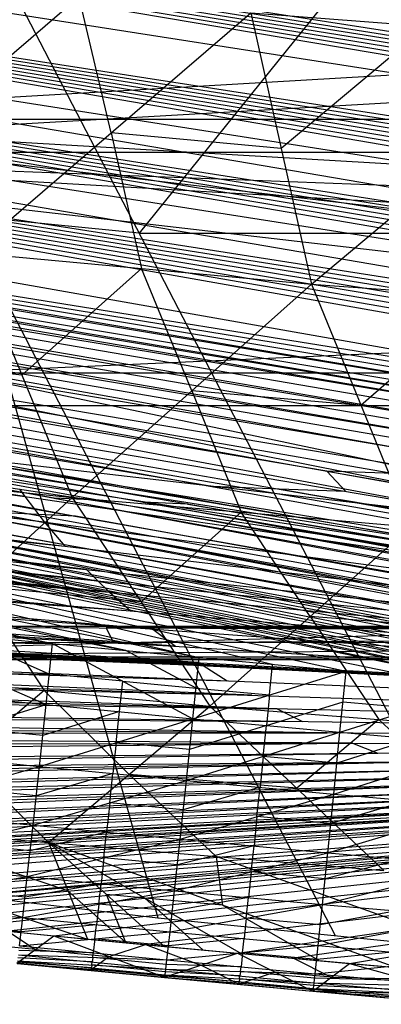
# Model space of a CAD drawing. Units: millimetres. Extents: x -365 to 356, y -321 to 346.
# Drawn here: x -251 to -240, y -316 to -287 of the extents above; entities that cross this region are included whole.
import ezdxf

# ---------------------------------------------------------------- set-up
doc = ezdxf.new("R2010")
doc.units = ezdxf.units.MM
doc.header["$MEASUREMENT"] = 0
doc.layers.add('Livello 01', color=7, linetype='Continuous', true_color=0xc80000)
doc.layers.add('Livello 02', color=7, linetype='Continuous', true_color=0x7d26cd)

msp = doc.modelspace()

# ---------------------------------------------------------------- linework, layer by layer
at = {"layer": 'Livello 01'}
for p, q in [((-258.256, -272.259, 354.415), (-246.688, -313.729, 356.508)), ((-258.256, -272.259, 354.415), (-236.215, -314.768, 356.56)), ((-230.116, -272.259, 354.415), (-247.235, -293.514, 355.488)), ((-262.332, -290.151, 327.11), (-5, -275.182, 326.325)), ((-265.31, -291.128, 289.239), (-5, -276.159, 288.455)), ((-262.332, -290.151, 327.11), (-133.947, -305.12, 327.894)), ((-262.332, -290.151, 327.11), (-5, -305.12, 327.894)), ((-262.332, -290.151, 327.11), (252.332, -290.151, 327.11)), ((-265.31, -291.128, 289.239), (-135.436, -306.097, 290.024)), ((-265.31, -291.128, 289.239), (-5, -306.097, 290.024)), ((-265.31, -291.128, 289.239), (125.436, -306.097, 290.024)), ((-265.31, -291.128, 289.239), (255.31, -291.128, 289.239)), ((-252.472, -292.994, 355.462), (-241.452, -314.249, 356.534)), ((-247.235, -293.514, 355.488), (-252.472, -292.994, 355.462)), ((-247.235, -293.514, 355.488), (-219.096, -293.514, 355.488)), ((-262.613, -297.636, 327.502), (-198.14, -297.636, 327.502)), ((-265.591, -298.612, 289.632), (-200.654, -306.097, 290.024)), ((-200.373, -298.612, 289.632), (-265.591, -298.612, 289.632)), ((-262.894, -305.12, 327.894), (-233.515, -305.213, 324.283)), ((-262.894, -305.12, 327.894), (-133.947, -305.12, 327.894)), ((-262.462, -306.004, 293.635), (-133.947, -305.12, 327.894)), ((-248.205, -305.167, 326.089), (-198.421, -305.12, 327.894)), ((-248.205, -305.167, 326.089), (-247.988, -305.608, 308.959)), ((-183.731, -305.167, 326.089), (-248.205, -305.167, 326.089)), ((-247.988, -305.608, 308.959), (-183.731, -305.167, 326.089)), ((-262.462, -306.004, 293.635), (-233.515, -305.213, 324.283)), ((-247.988, -305.608, 308.959), (-262.678, -305.562, 310.765)), ((-198.204, -305.562, 310.765), (-247.988, -305.608, 308.959)), ((-200.654, -306.097, 290.024), (-264.167, -306.05, 291.829)), ((-262.462, -306.004, 293.635), (-135.436, -306.097, 290.024)), ((-265.872, -306.097, 290.024), (-135.436, -306.097, 290.024)), ((-257.429, -312.443, 356.443), (-246.688, -313.729, 356.508)), ((-246.688, -313.729, 356.508), (-236.215, -314.768, 356.56))]:
    msp.add_line(p, q, dxfattribs=at)
at = {"layer": 'Livello 02'}
for p, q in [((-297.279, -278.569, 326.573), (-106.263, -310.818, 328.183)), ((-297.279, -278.569, 326.573), (-103.62, -310.842, 328.184)), ((-297.279, -278.569, 326.573), (-100.976, -310.865, 328.185)), ((-297.279, -278.569, 326.573), (-98.332, -310.887, 328.186)), ((-297.279, -278.569, 326.573), (-95.688, -310.908, 328.187)), ((-297.279, -278.569, 326.573), (-93.045, -310.929, 328.188)), ((-297.279, -278.569, 326.573), (-90.401, -310.949, 328.189)), ((-201.771, -294.694, 327.378), (-296.775, -279.921, 326.64)), ((-296.271, -281.274, 326.707), (-124.769, -310.623, 328.173)), ((-296.271, -281.274, 326.707), (-122.126, -310.654, 328.174)), ((-296.271, -281.274, 326.707), (-119.482, -310.684, 328.176)), ((-296.271, -281.274, 326.707), (-116.838, -310.713, 328.177)), ((-296.271, -281.274, 326.707), (-114.195, -310.741, 328.179)), ((-296.271, -281.274, 326.707), (-111.551, -310.768, 328.18)), ((-296.271, -281.274, 326.707), (-108.907, -310.793, 328.181)), ((-296.271, -281.274, 326.707), (-106.263, -310.818, 328.183)), ((-295.694, -282.598, 326.773), (-209.943, -297.273, 327.506)), ((-210.52, -295.948, 327.44), (-295.694, -282.598, 326.773)), ((-295.117, -283.923, 326.838), (-140.621, -310.41, 328.162)), ((-295.117, -283.923, 326.838), (-137.979, -310.449, 328.164)), ((-295.117, -283.923, 326.838), (-135.338, -310.487, 328.166)), ((-295.117, -283.923, 326.838), (-132.696, -310.523, 328.168)), ((-295.117, -283.923, 326.838), (-130.054, -310.557, 328.17)), ((-295.117, -283.923, 326.838), (-127.413, -310.591, 328.171)), ((-295.117, -283.923, 326.838), (-124.769, -310.623, 328.173)), ((-294.491, -285.144, 326.899), (-217.243, -298.387, 327.561)), ((-217.869, -297.167, 327.5), (-294.491, -285.144, 326.899)), ((-293.865, -286.365, 326.96), (-159.111, -310.091, 328.146)), ((-293.865, -286.365, 326.96), (-156.469, -310.142, 328.149)), ((-293.865, -286.365, 326.96), (-153.828, -310.191, 328.151)), ((-293.865, -286.365, 326.96), (-151.187, -310.238, 328.154)), ((-293.865, -286.365, 326.96), (-148.545, -310.284, 328.156)), ((-293.865, -286.365, 326.96), (-145.904, -310.328, 328.158)), ((-293.865, -286.365, 326.96), (-143.262, -310.37, 328.16)), ((-293.865, -286.365, 326.96), (-140.621, -310.41, 328.162)), ((-249.011, -286.539, 385.372), (-253.133, -290.08, 382.805)), ((-248.064, -290.556, 383.412), (-249.011, -286.539, 385.372)), ((-304.527, -286.699, 355.145), (-201.004, -308.527, 356.245)), ((-252.765, -297.613, 355.695), (-5.008, -286.72, 355.146)), ((-252.186, -294.096, 380.845), (-243.941, -287.015, 385.979)), ((-243.941, -287.015, 385.979), (-242.15, -295.015, 381.984)), ((-243.941, -287.015, 385.979), (-233.533, -287.806, 386.988)), ((-238.737, -287.411, 386.483), (-243.046, -291.015, 383.982)), ((-293.149, -287.539, 327.018), (-225.772, -299.402, 327.611)), ((-242.15, -295.015, 381.984), (-233.533, -287.806, 386.988)), ((-303.822, -288.134, 355.217), (-201.004, -308.527, 356.245)), ((-292.434, -288.712, 327.077), (-167.034, -309.925, 328.138)), ((-292.434, -288.712, 327.077), (-164.393, -309.982, 328.141)), ((-292.434, -288.712, 327.077), (-161.752, -310.038, 328.143)), ((-292.434, -288.712, 327.077), (-159.111, -310.091, 328.146)), ((-229.734, -299.318, 327.607), (-292.292, -288.92, 327.087)), ((-292.151, -289.128, 327.097), (-169.675, -309.865, 328.135)), ((-292.151, -289.128, 327.097), (-167.034, -309.925, 328.138)), ((-292.006, -289.334, 327.108), (-230.769, -299.702, 327.626)), ((-230.913, -299.496, 327.616), (-292.006, -289.334, 327.108)), ((-303.072, -289.548, 355.288), (-201.004, -308.527, 356.245)), ((-291.862, -289.539, 327.118), (-173.63, -309.77, 328.13)), ((-291.862, -289.539, 327.118), (-169.675, -309.865, 328.135)), ((-291.639, -289.841, 327.133), (-232.524, -299.957, 327.639)), ((-291.417, -290.143, 327.148), (-177.585, -309.67, 328.125)), ((-291.417, -290.143, 327.148), (-173.63, -309.77, 328.13)), ((-291.187, -290.44, 327.163), (-234.271, -300.203, 327.651)), ((-248.064, -290.556, 383.412), (-247.168, -294.555, 381.414)), ((-243.046, -291.015, 383.982), (-248.064, -290.556, 383.412)), ((-302.273, -290.936, 355.358), (-201.004, -308.527, 356.245)), ((-290.957, -290.736, 327.178), (-185.493, -309.447, 328.114)), ((-290.957, -290.736, 327.178), (-181.539, -309.562, 328.12)), ((-290.957, -290.736, 327.178), (-177.585, -309.67, 328.125)), ((-238.225, -300.092, 327.646), (-290.473, -291.311, 327.206)), ((-289.989, -291.886, 327.235), (-193.401, -309.192, 328.101)), ((-289.989, -291.886, 327.235), (-189.447, -309.324, 328.108)), ((-289.989, -291.886, 327.235), (-185.493, -309.447, 328.114)), ((-301.424, -292.297, 355.427), (-201.004, -308.527, 356.245)), ((-241.695, -300.539, 327.668), (-289.423, -292.489, 327.265)), ((-301.131, -292.741, 355.449), (-201.004, -308.527, 356.245)), ((-300.833, -293.181, 355.471), (-201.004, -308.527, 356.245)), ((-288.858, -293.091, 327.295), (-201.307, -308.898, 328.086)), ((-288.858, -293.091, 327.295), (-197.354, -309.05, 328.094)), ((-288.858, -293.091, 327.295), (-193.401, -309.192, 328.101)), ((-300.528, -293.618, 355.493), (-201.004, -308.527, 356.245)), ((-250.611, -301.289, 355.88), (-300.373, -293.835, 355.504)), ((-288.258, -293.663, 327.323), (-244.483, -301.566, 327.719)), ((-245.082, -300.994, 327.691), (-288.258, -293.663, 327.323)), ((-300.217, -294.051, 355.515), (-201.004, -308.527, 356.245)), ((-252.186, -294.096, 380.845), (-249.209, -301.32, 375.978)), ((-252.186, -294.096, 380.845), (-242.15, -295.015, 381.984)), ((-287.659, -294.234, 327.352), (-211.831, -308.434, 328.063)), ((-287.659, -294.234, 327.352), (-209.2, -308.558, 328.069)), ((-287.659, -294.234, 327.352), (-206.569, -308.677, 328.075)), ((-287.659, -294.234, 327.352), (-203.938, -308.79, 328.081)), ((-287.659, -294.234, 327.352), (-201.307, -308.898, 328.086)), ((-247.168, -294.555, 381.414), (-250.697, -297.708, 378.411)), ((-245.68, -298.167, 378.981), (-247.168, -294.555, 381.414)), ((-299.645, -294.799, 355.553), (-250.611, -301.289, 355.88)), ((-287.028, -294.772, 327.379), (-249.114, -301.872, 327.734)), ((-249.745, -301.334, 327.707), (-287.028, -294.772, 327.379)), ((-249.209, -301.32, 375.978), (-242.15, -295.015, 381.984)), ((-242.15, -295.015, 381.984), (-239.228, -302.181, 377.013)), ((-242.15, -295.015, 381.984), (-231.844, -295.777, 382.938)), ((-299.073, -295.547, 355.591), (-201.004, -308.527, 356.245)), ((-286.397, -295.311, 327.406), (-219.707, -308.021, 328.042)), ((-286.397, -295.311, 327.406), (-217.082, -308.166, 328.049)), ((-286.397, -295.311, 327.406), (-214.456, -308.304, 328.056)), ((-286.397, -295.311, 327.406), (-211.831, -308.434, 328.063)), ((-236.997, -295.396, 382.461), (-240.689, -298.598, 379.499)), ((-298.465, -296.266, 355.627), (-250.038, -302.037, 355.918)), ((-285.077, -296.323, 327.456), (-230.182, -307.348, 328.008)), ((-285.077, -296.323, 327.456), (-227.566, -307.532, 328.018)), ((-285.077, -296.323, 327.456), (-224.949, -307.705, 328.026)), ((-285.077, -296.323, 327.456), (-222.331, -307.868, 328.034)), ((-285.077, -296.323, 327.456), (-219.707, -308.021, 328.042)), ((-297.858, -296.984, 355.663), (-201.004, -308.527, 356.245)), ((-284.451, -296.768, 327.479), (-236.792, -306.827, 327.982)), ((-284.451, -296.768, 327.479), (-234.795, -306.993, 327.991)), ((-284.451, -296.768, 327.479), (-232.797, -307.152, 327.999)), ((-284.451, -296.768, 327.479), (-230.182, -307.348, 328.008)), ((-283.815, -297.199, 327.5), (-245.461, -306.045, 327.943)), ((-283.815, -297.199, 327.5), (-241.127, -306.447, 327.963)), ((-283.815, -297.199, 327.5), (-236.792, -306.827, 327.982)), ((-250.697, -297.708, 378.411), (-255.563, -297.195, 377.8)), ((-297.215, -297.674, 355.698), (-249.431, -302.756, 355.954)), ((-248.788, -303.445, 355.989), (-297.215, -297.674, 355.698)), ((-245.68, -298.167, 378.981), (-244.219, -301.751, 376.496)), ((-240.689, -298.598, 379.499), (-245.68, -298.167, 378.981)), ((-296.573, -298.364, 355.733), (-201.004, -308.527, 356.245)), ((-248.454, -303.78, 356.006), (-296.238, -298.698, 355.75)), ((-295.904, -299.032, 355.766), (-201.004, -308.527, 356.245)), ((-281.002, -298.881, 327.584), (-249.792, -305.63, 327.922)), ((-281.002, -298.881, 327.584), (-245.461, -306.045, 327.943)), ((-248.11, -304.107, 356.022), (-295.56, -299.359, 355.783)), ((-295.217, -299.687, 355.799), (-201.004, -308.527, 356.245)), ((-294.59, -300.246, 355.828), (-248.11, -304.107, 356.022)), ((-278.048, -300.323, 327.656), (-249.792, -305.63, 327.922)), ((-258.941, -300.295, 374.755), (-249.209, -301.32, 375.978)), ((-293.963, -300.806, 355.856), (-201.004, -308.527, 356.245)), ((-241.129, -301.142, 327.698), (-241.695, -300.539, 327.668)), ((-241.695, -300.539, 327.668), (-191.424, -309.258, 328.104)), ((-239.718, -300.605, 327.671), (-241.695, -300.539, 327.668)), ((-250.766, -301.072, 355.869), (-250.611, -301.289, 355.88)), ((-243.106, -301.071, 327.694), (-245.082, -300.994, 327.691)), ((-199.33, -308.974, 328.09), (-243.106, -301.071, 327.694)), ((-243.106, -301.071, 327.694), (-195.377, -309.121, 328.097)), ((-241.129, -301.142, 327.698), (-243.106, -301.071, 327.694)), ((-293.313, -301.339, 355.883), (-247.483, -304.666, 356.051)), ((-246.834, -305.2, 356.078), (-293.313, -301.339, 355.883)), ((-254.928, -306.547, 369.21), (-249.209, -301.32, 375.978)), ((-250.611, -301.289, 355.88), (-250.038, -302.037, 355.918)), ((-249.745, -301.334, 327.707), (-210.515, -308.496, 328.066)), ((-248.429, -301.396, 327.711), (-249.745, -301.334, 327.707)), ((-249.209, -301.32, 375.978), (-245.15, -307.481, 370.276)), ((-249.209, -301.32, 375.978), (-239.228, -302.181, 377.013)), ((-248.429, -301.396, 327.711), (-207.885, -308.618, 328.072)), ((-253.052, -301.666, 327.724), (-218.394, -308.094, 328.046)), ((-207.885, -308.618, 328.072), (-247.114, -301.455, 327.714)), ((-247.114, -301.455, 327.714), (-205.254, -308.733, 328.078)), ((-245.798, -301.512, 327.716), (-247.114, -301.455, 327.714)), ((-245.798, -301.512, 327.716), (-202.622, -308.844, 328.084)), ((-202.622, -308.844, 328.084), (-244.483, -301.566, 327.719)), ((-292.664, -301.873, 355.91), (-201.004, -308.527, 356.245)), ((-243.294, -306.246, 327.953), (-262.471, -301.823, 327.732)), ((-262.471, -301.823, 327.732), (-238.96, -306.637, 327.973)), ((-260.622, -301.798, 327.73), (-235.793, -306.91, 327.986)), ((-259.623, -301.88, 327.735), (-233.796, -307.072, 327.995)), ((-235.793, -306.91, 327.986), (-259.623, -301.88, 327.735)), ((-233.796, -307.072, 327.995), (-258.624, -301.96, 327.739)), ((-258.624, -301.96, 327.739), (-231.489, -307.25, 328.003)), ((-257.63, -301.835, 327.732), (-228.874, -307.44, 328.013)), ((-256.321, -301.928, 327.737), (-226.257, -307.619, 328.022)), ((-251.739, -301.739, 327.728), (-215.769, -308.235, 328.053)), ((-250.427, -301.807, 327.731), (-251.739, -301.739, 327.728)), ((-218.394, -308.094, 328.046), (-251.739, -301.739, 327.728)), ((-249.114, -301.872, 327.734), (-250.427, -301.807, 327.731)), ((-213.143, -308.369, 328.06), (-249.114, -301.872, 327.734)), ((-244.219, -301.751, 376.496), (-247.18, -304.4, 373.127)), ((-242.189, -304.831, 373.645), (-244.219, -301.751, 376.496)), ((-265.397, -302.256, 327.753), (-247.626, -305.838, 327.933)), ((-226.257, -307.619, 328.022), (-255.013, -302.014, 327.741)), ((-255.013, -302.014, 327.741), (-223.64, -307.786, 328.03)), ((-221.019, -307.944, 328.038), (-252.392, -302.172, 327.749)), ((-250.038, -302.037, 355.918), (-249.431, -302.756, 355.954)), ((-245.15, -307.481, 370.276), (-239.228, -302.181, 377.013)), ((-246.162, -305.708, 356.103), (-291.992, -302.381, 355.935)), ((-247.626, -305.838, 327.933), (-263.231, -302.463, 327.764)), ((-291.321, -302.889, 355.961), (-201.004, -308.527, 356.245)), ((-290.629, -303.373, 355.985), (-246.162, -305.708, 356.103)), ((-245.47, -306.191, 356.128), (-290.629, -303.373, 355.985)), ((-248.788, -303.445, 355.989), (-248.454, -303.78, 356.006)), ((-289.937, -303.856, 356.01), (-201.004, -308.527, 356.245)), ((-289.872, -303.899, 356.012), (-245.47, -306.191, 356.128)), ((-245.405, -306.235, 356.13), (-289.872, -303.899, 356.012)), ((-289.807, -303.942, 356.014), (-201.004, -308.527, 356.245)), ((-245.373, -306.256, 356.131), (-289.775, -303.964, 356.015)), ((-289.743, -303.985, 356.016), (-201.004, -308.527, 356.245)), ((-245.341, -306.277, 356.132), (-289.71, -304.007, 356.017)), ((-252.068, -303.933, 372.594), (-250.039, -307.014, 369.743)), ((-247.18, -304.4, 373.127), (-252.068, -303.933, 372.594)), ((-248.454, -303.78, 356.006), (-248.11, -304.107, 356.022)), ((-289.678, -304.028, 356.018), (-201.004, -308.527, 356.245)), ((-248.11, -304.107, 356.022), (-247.483, -304.666, 356.051)), ((-288.969, -304.478, 356.041), (-245.341, -306.277, 356.132)), ((-242.189, -304.831, 373.645), (-240.162, -307.871, 370.73)), ((-237.201, -305.222, 374.098), (-242.189, -304.831, 373.645)), ((-288.259, -304.928, 356.064), (-201.004, -308.527, 356.245)), ((-287.533, -305.353, 356.085), (-244.632, -306.727, 356.155)), ((-243.906, -307.152, 356.176), (-287.533, -305.353, 356.085)), ((-254.124, -305.21, 327.901), (-249.792, -305.63, 327.922)), ((-246.834, -305.2, 356.078), (-246.162, -305.708, 356.103)), ((-254.163, -305.579, 327.927), (-249.984, -307.43, 328.18)), ((-254.163, -305.579, 327.927), (-249.792, -305.63, 327.922)), ((-249.888, -306.53, 328.051), (-251.978, -305.605, 327.924)), ((-249.984, -307.43, 328.18), (-249.792, -305.63, 327.922)), ((-249.792, -305.63, 327.922), (-245.648, -307.846, 328.201)), ((-249.792, -305.63, 327.922), (-245.461, -306.045, 327.943)), ((-286.807, -305.778, 356.107), (-201.004, -308.527, 356.245)), ((-245.554, -306.946, 328.072), (-247.626, -305.838, 327.933)), ((-245.648, -307.846, 328.201), (-245.461, -306.045, 327.943)), ((-245.461, -306.045, 327.943), (-241.127, -306.447, 327.963)), ((-286.066, -306.178, 356.127), (-243.906, -307.152, 356.176)), ((-243.164, -307.552, 356.196), (-286.066, -306.178, 356.127)), ((-245.405, -306.235, 356.13), (-245.373, -306.256, 356.131)), ((-245.373, -306.256, 356.131), (-245.341, -306.277, 356.132)), ((-245.341, -306.277, 356.132), (-244.632, -306.727, 356.155)), ((-243.388, -307.146, 328.082), (-243.294, -306.246, 327.953)), ((-285.325, -306.578, 356.147), (-201.004, -308.527, 356.245)), ((-254.928, -306.547, 369.21), (-249.911, -311.506, 362.957)), ((-254.928, -306.547, 369.21), (-245.15, -307.481, 370.276)), ((-252.074, -306.504, 328.053), (-249.888, -306.53, 328.051)), ((-247.72, -306.738, 328.061), (-249.888, -306.53, 328.051)), ((-245.648, -307.846, 328.201), (-241.127, -306.447, 327.963)), ((-241.307, -308.248, 328.221), (-241.127, -306.447, 327.963)), ((-241.127, -306.447, 327.963), (-236.792, -306.827, 327.982)), ((-247.816, -307.638, 328.19), (-247.72, -306.738, 328.061)), ((-247.72, -306.738, 328.061), (-245.554, -306.946, 328.072)), ((-241.307, -308.248, 328.221), (-236.792, -306.827, 327.982)), ((-284.571, -306.953, 356.166), (-243.164, -307.552, 356.196)), ((-254.317, -307.009, 328.159), (-249.984, -307.43, 328.18)), ((-250.039, -307.014, 369.743), (-252.42, -309.026, 366.084)), ((-247.531, -309.493, 366.616), (-250.039, -307.014, 369.743)), ((-245.554, -306.946, 328.072), (-243.388, -307.146, 328.082)), ((-243.388, -307.146, 328.082), (-243.478, -308.047, 328.211)), ((-283.816, -307.328, 356.185), (-201.004, -308.527, 356.245)), ((-254.514, -308.832, 328.786), (-249.984, -307.43, 328.18)), ((-250.18, -309.253, 328.807), (-249.984, -307.43, 328.18)), ((-249.984, -307.43, 328.18), (-245.648, -307.846, 328.201)), ((-249.911, -311.506, 362.957), (-245.15, -307.481, 370.276)), ((-245.15, -307.481, 370.276), (-240.011, -312.324, 363.848)), ((-245.15, -307.481, 370.276), (-235.174, -308.262, 371.183)), ((-243.478, -308.047, 328.211), (-241.217, -307.348, 328.092)), ((-241.217, -307.348, 328.092), (-239.049, -307.538, 328.102)), ((-283.087, -307.662, 356.202), (-242.41, -307.928, 356.215)), ((-241.681, -308.261, 356.232), (-283.087, -307.662, 356.202)), ((-247.816, -307.638, 328.19), (-250.082, -308.341, 328.493)), ((-247.914, -308.549, 328.504), (-247.816, -307.638, 328.19)), ((-243.164, -307.552, 356.196), (-242.41, -307.928, 356.215)), ((-282.358, -307.996, 356.219), (-201.004, -308.527, 356.245)), ((-250.18, -309.253, 328.807), (-245.648, -307.846, 328.201)), ((-245.84, -309.669, 328.828), (-245.648, -307.846, 328.201)), ((-243.478, -308.047, 328.211), (-245.744, -308.757, 328.514)), ((-245.648, -307.846, 328.201), (-241.307, -308.248, 328.221)), ((-243.573, -308.958, 328.524), (-243.478, -308.047, 328.211)), ((-240.162, -307.871, 370.73), (-242.581, -309.902, 367.062)), ((-237.592, -310.293, 367.516), (-240.162, -307.871, 370.73)), ((-281.618, -308.308, 356.234), (-241.681, -308.261, 356.232)), ((-240.94, -308.573, 356.248), (-281.618, -308.308, 356.234)), ((-250.082, -308.341, 328.493), (-252.249, -308.131, 328.483)), ((-245.84, -309.669, 328.828), (-241.307, -308.248, 328.221)), ((-241.49, -310.072, 328.848), (-241.307, -308.248, 328.221)), ((-241.307, -308.248, 328.221), (-236.96, -308.629, 328.24)), ((-280.877, -308.62, 356.25), (-201.004, -308.527, 356.245)), ((-280.127, -308.91, 356.265), (-240.94, -308.573, 356.248)), ((-279.377, -309.2, 356.279), (-201.004, -308.527, 356.245)), ((-277.861, -309.735, 356.306), (-201.004, -308.527, 356.245)), ((-276.415, -310.199, 356.33), (-201.004, -308.527, 356.245)), ((-274.957, -310.625, 356.351), (-201.004, -308.527, 356.245)), ((-273.489, -311.013, 356.371), (-201.004, -308.527, 356.245)), ((-272.01, -311.368, 356.389), (-201.004, -308.527, 356.245)), ((-270.588, -311.676, 356.404), (-201.004, -308.527, 356.245)), ((-269.161, -311.956, 356.418), (-201.004, -308.527, 356.245)), ((-267.729, -312.211, 356.431), (-201.004, -308.527, 356.245)), ((-267.01, -312.33, 356.437), (-201.004, -308.527, 356.245)), ((-266.29, -312.443, 356.443), (-201.004, -308.527, 356.245)), ((-264.903, -312.647, 356.453), (-201.004, -308.527, 356.245)), ((-263.516, -312.833, 356.463), (-201.004, -308.527, 356.245)), ((-260.743, -313.164, 356.479), (-201.004, -308.527, 356.245)), ((-257.965, -313.455, 356.494), (-201.004, -308.527, 356.245)), ((-256.572, -313.593, 356.501), (-201.004, -308.527, 356.245)), ((-255.176, -313.729, 356.508), (-201.004, -308.527, 356.245)), ((-252.465, -313.992, 356.521), (-201.004, -308.527, 356.245)), ((-249.756, -314.254, 356.534), (-201.004, -308.527, 356.245)), ((-247.914, -308.549, 328.504), (-248.01, -309.461, 328.817)), ((-245.744, -308.757, 328.514), (-247.914, -308.549, 328.504)), ((-244.335, -314.768, 356.56), (-201.004, -308.527, 356.245)), ((-241.49, -310.072, 328.848), (-236.96, -308.629, 328.24)), ((-239.133, -308.439, 328.23), (-241.398, -309.16, 328.534)), ((-241.022, -315.07, 356.575), (-201.004, -308.527, 356.245)), ((-240.94, -308.573, 356.248), (-240.19, -308.863, 356.262)), ((-278.619, -309.467, 356.293), (-240.19, -308.863, 356.262)), ((-254.514, -308.832, 328.786), (-250.18, -309.253, 328.807)), ((-243.573, -308.958, 328.524), (-243.665, -309.87, 328.838)), ((-241.398, -309.16, 328.534), (-243.573, -308.958, 328.524)), ((-239.432, -309.131, 356.276), (-278.619, -309.467, 356.293)), ((-277.138, -309.967, 356.318), (-239.432, -309.131, 356.276)), ((-275.686, -310.412, 356.34), (-238.709, -309.363, 356.288)), ((-254.703, -310.565, 329.802), (-250.18, -309.253, 328.807)), ((-250.368, -310.986, 329.823), (-250.18, -309.253, 328.807)), ((-248.01, -309.461, 328.817), (-250.274, -310.119, 329.315)), ((-250.18, -309.253, 328.807), (-245.84, -309.669, 328.828)), ((-248.104, -310.327, 329.326), (-248.01, -309.461, 328.817)), ((-247.531, -309.493, 366.616), (-244.961, -311.915, 363.402)), ((-242.581, -309.902, 367.062), (-247.531, -309.493, 366.616)), ((-237.981, -309.576, 356.298), (-275.686, -310.412, 356.34)), ((-237.246, -309.77, 356.308), (-274.223, -310.819, 356.361)), ((-272.749, -311.191, 356.38), (-237.246, -309.77, 356.308)), ((-250.368, -310.986, 329.823), (-245.84, -309.669, 328.828)), ((-246.023, -311.402, 329.844), (-245.84, -309.669, 328.828)), ((-245.84, -309.669, 328.828), (-241.49, -310.072, 328.848)), ((-271.299, -311.522, 356.396), (-236.507, -309.947, 356.317)), ((-269.874, -311.816, 356.411), (-235.796, -310.102, 356.325)), ((-250.274, -310.119, 329.315), (-252.442, -309.909, 329.305)), ((-246.023, -311.402, 329.844), (-241.49, -310.072, 328.848)), ((-243.665, -309.87, 328.838), (-245.931, -310.536, 329.336)), ((-243.757, -310.737, 329.346), (-243.665, -309.87, 328.838)), ((-241.666, -311.806, 329.864), (-241.49, -310.072, 328.848)), ((-241.49, -310.072, 328.848), (-237.131, -310.454, 328.867)), ((-235.082, -310.242, 356.332), (-269.874, -311.816, 356.411)), ((-234.366, -310.369, 356.338), (-268.445, -312.084, 356.425)), ((-267.37, -312.271, 356.434), (-234.366, -310.369, 356.338)), ((-248.104, -310.327, 329.326), (-248.196, -311.194, 329.834)), ((-245.931, -310.536, 329.336), (-248.104, -310.327, 329.326)), ((-239.311, -310.263, 328.858), (-241.578, -310.939, 329.356)), ((-233.647, -310.485, 356.344), (-266.65, -312.387, 356.44)), ((-265.597, -312.545, 356.448), (-233.647, -310.485, 356.344)), ((-264.209, -312.74, 356.458), (-232.953, -310.587, 356.349)), ((-232.26, -310.68, 356.354), (-264.209, -312.74, 356.458)), ((-262.129, -312.998, 356.471), (-232.26, -310.68, 356.354)), ((-259.87, -310.633, 362.005), (-249.911, -311.506, 362.957)), ((-259.87, -310.633, 362.005), (-248.764, -314.35, 356.539)), ((-254.703, -310.565, 329.802), (-250.368, -310.986, 329.823)), ((-241.666, -311.806, 329.864), (-237.131, -310.454, 328.867)), ((-259.354, -313.309, 356.487), (-230.873, -310.845, 356.362)), ((-229.484, -310.991, 356.37), (-259.354, -313.309, 356.487)), ((-257.268, -313.524, 356.497), (-229.484, -310.991, 356.37)), ((-254.871, -312.089, 331.179), (-250.368, -310.986, 329.823)), ((-250.536, -312.509, 331.2), (-250.368, -310.986, 329.823)), ((-250.368, -310.986, 329.823), (-246.023, -311.402, 329.844)), ((-243.757, -310.737, 329.346), (-243.844, -311.604, 329.854)), ((-241.578, -310.939, 329.356), (-243.757, -310.737, 329.346)), ((-228.788, -311.06, 356.373), (-257.268, -313.524, 356.497)), ((-255.874, -313.661, 356.504), (-228.788, -311.06, 356.373)), ((-249.338, -312.928, 359.748), (-254.891, -311.07, 362.481)), ((-253.82, -313.86, 356.514), (-228.09, -311.128, 356.377)), ((-248.196, -311.194, 329.834), (-250.452, -311.748, 330.512)), ((-248.279, -311.956, 330.522), (-248.196, -311.194, 329.834)), ((-250.452, -311.748, 330.512), (-252.62, -311.537, 330.501)), ((-225.38, -311.391, 356.39), (-251.111, -314.123, 356.528)), ((-250.536, -312.509, 331.2), (-246.023, -311.402, 329.844)), ((-249.911, -311.506, 362.957), (-248.764, -314.35, 356.539)), ((-249.911, -311.506, 362.957), (-246.488, -314.567, 356.55)), ((-249.911, -311.506, 362.957), (-244.219, -314.779, 356.561)), ((-249.911, -311.506, 362.957), (-240.011, -312.324, 363.848)), ((-249.911, -311.506, 362.957), (-239.639, -315.192, 356.582)), ((-246.187, -312.926, 331.221), (-246.023, -311.402, 329.844)), ((-246.023, -311.402, 329.844), (-241.666, -311.806, 329.864)), ((-222.67, -311.648, 356.403), (-247.046, -314.511, 356.547)), ((-246.187, -312.926, 331.221), (-241.666, -311.806, 329.864)), ((-243.844, -311.604, 329.854), (-246.105, -312.164, 330.533)), ((-243.926, -312.366, 330.543), (-243.844, -311.604, 329.854)), ((-221.013, -311.799, 356.41), (-242.679, -314.919, 356.568)), ((-241.822, -313.331, 331.242), (-241.666, -311.806, 329.864)), ((-241.666, -311.806, 329.864), (-237.295, -312.19, 329.884)), ((-254.871, -312.089, 331.179), (-250.536, -312.509, 331.2)), ((-248.279, -311.956, 330.522), (-248.361, -312.718, 331.211)), ((-246.105, -312.164, 330.533), (-248.279, -311.956, 330.522)), ((-244.961, -311.915, 363.402), (-244.775, -313.349, 359.769)), ((-239.825, -313.758, 360.215), (-244.961, -311.915, 363.402)), ((-239.481, -311.998, 329.874), (-241.744, -312.569, 330.553)), ((-243.926, -312.366, 330.543), (-244.004, -313.129, 331.232)), ((-241.744, -312.569, 330.553), (-243.926, -312.366, 330.543)), ((-241.822, -313.331, 331.242), (-237.295, -312.19, 329.884)), ((-255.007, -313.299, 332.841), (-250.536, -312.509, 331.2)), ((-250.671, -313.72, 332.862), (-250.536, -312.509, 331.2)), ((-248.361, -312.718, 331.211), (-250.603, -313.115, 332.031)), ((-250.536, -312.509, 331.2), (-246.187, -312.926, 331.221)), ((-248.429, -313.323, 332.042), (-248.361, -312.718, 331.211)), ((-250.603, -313.115, 332.031), (-252.771, -312.904, 332.021)), ((-250.671, -313.72, 332.862), (-246.187, -312.926, 331.221)), ((-249.338, -312.928, 359.748), (-247.626, -314.458, 356.545)), ((-246.319, -314.137, 332.883), (-246.187, -312.926, 331.221)), ((-246.187, -312.926, 331.221), (-241.822, -313.331, 331.242)), ((-255.007, -313.299, 332.841), (-250.671, -313.72, 332.862)), ((-247.626, -314.458, 356.545), (-248.2, -313.036, 359.753)), ((-247.065, -313.143, 359.759), (-248.2, -313.036, 359.753)), ((-245.353, -314.673, 356.555), (-247.065, -313.143, 359.759)), ((-244.775, -313.349, 359.769), (-247.065, -313.143, 359.759)), ((-244.004, -313.129, 331.232), (-246.253, -313.531, 332.052)), ((-244.071, -313.734, 332.062), (-244.004, -313.129, 331.232)), ((-248.429, -313.323, 332.042), (-248.495, -313.928, 332.873)), ((-246.253, -313.531, 332.052), (-248.429, -313.323, 332.042)), ((-246.319, -314.137, 332.883), (-241.822, -313.331, 331.242)), ((-241.929, -314.986, 356.571), (-244.775, -313.349, 359.769)), ((-241.949, -314.542, 332.904), (-241.822, -313.331, 331.242)), ((-239.632, -313.523, 331.251), (-241.886, -313.936, 332.073)), ((-241.822, -313.331, 331.242), (-237.442, -313.715, 331.261)), ((-255.105, -314.131, 334.676), (-250.671, -313.72, 332.862)), ((-250.768, -314.552, 334.698), (-250.671, -313.72, 332.862)), ((-250.671, -313.72, 332.862), (-246.319, -314.137, 332.883)), ((-244.071, -313.734, 332.062), (-244.134, -314.339, 332.893)), ((-241.886, -313.936, 332.073), (-244.071, -313.734, 332.062)), ((-241.949, -314.542, 332.904), (-237.442, -313.715, 331.261)), ((-253.346, -313.906, 356.517), (-248.764, -314.35, 356.539)), ((-250.72, -314.136, 333.78), (-252.888, -313.925, 333.769)), ((-252.465, -313.992, 356.521), (-249.756, -314.254, 356.534)), ((-251.111, -314.123, 356.528), (-250.298, -314.659, 347.472)), ((-250.768, -314.552, 334.698), (-246.319, -314.137, 332.883)), ((-248.495, -313.928, 332.873), (-250.72, -314.136, 333.78)), ((-248.544, -314.344, 333.79), (-248.495, -313.928, 332.873)), ((-246.414, -314.969, 334.719), (-246.319, -314.137, 332.883)), ((-246.319, -314.137, 332.883), (-241.949, -314.542, 332.904)), ((-250.841, -315.064, 338.409), (-249.756, -314.254, 356.534)), ((-249.756, -314.254, 356.534), (-246.485, -315.481, 338.43)), ((-249.756, -314.254, 356.534), (-244.335, -314.768, 356.56)), ((-248.764, -314.35, 356.539), (-246.488, -314.567, 356.55)), ((-248.544, -314.344, 333.79), (-248.591, -314.76, 334.708)), ((-246.366, -314.553, 333.801), (-248.544, -314.344, 333.79)), ((-244.134, -314.339, 332.893), (-246.366, -314.553, 333.801)), ((-244.181, -314.755, 333.811), (-244.134, -314.339, 332.893)), ((-250.298, -314.659, 347.472), (-251.653, -314.528, 347.465)), ((-248.591, -314.76, 334.708), (-250.784, -314.685, 335.17)), ((-250.768, -314.552, 334.698), (-246.414, -314.969, 334.719)), ((-250.298, -314.659, 347.472), (-248.12, -314.868, 347.482)), ((-248.607, -314.894, 335.18), (-248.591, -314.76, 334.708)), ((-248.12, -314.868, 347.482), (-247.046, -314.511, 356.547)), ((-247.046, -314.511, 356.547), (-245.41, -315.125, 347.495)), ((-246.488, -314.567, 356.55), (-244.219, -314.779, 356.561)), ((-246.485, -315.481, 338.43), (-244.335, -314.768, 356.56)), ((-246.414, -314.969, 334.719), (-241.949, -314.542, 332.904)), ((-244.335, -314.768, 356.56), (-242.108, -315.887, 338.45)), ((-244.335, -314.768, 356.56), (-241.022, -315.07, 356.575)), ((-244.181, -314.755, 333.811), (-244.226, -315.172, 334.729)), ((-241.994, -314.958, 333.821), (-244.181, -314.755, 333.811)), ((-242.039, -315.374, 334.739), (-241.949, -314.542, 332.904)), ((-239.755, -314.734, 332.913), (-241.994, -314.958, 333.821)), ((-241.949, -314.542, 332.904), (-237.56, -314.927, 332.923)), ((-248.646, -315.198, 336.594), (-250.83, -315.029, 337.046)), ((-250.824, -314.99, 336.583), (-246.468, -315.407, 336.604)), ((-250.824, -314.99, 336.583), (-246.446, -315.236, 335.663)), ((-248.623, -315.028, 335.652), (-250.812, -314.904, 336.112)), ((-250.801, -314.819, 335.642), (-246.446, -315.236, 335.663)), ((-250.801, -314.819, 335.642), (-246.414, -314.969, 334.719)), ((-248.12, -314.868, 347.482), (-248.663, -315.272, 338.419)), ((-248.635, -315.113, 336.123), (-248.623, -315.028, 335.652)), ((-248.607, -314.894, 335.18), (-248.623, -315.028, 335.652)), ((-246.43, -315.103, 335.191), (-248.607, -314.894, 335.18)), ((-246.446, -315.236, 335.663), (-246.414, -314.969, 334.719)), ((-246.414, -314.969, 334.719), (-242.039, -315.374, 334.739)), ((-244.219, -314.779, 356.561), (-239.639, -315.192, 356.582)), ((-242.679, -314.919, 356.568), (-241.565, -315.479, 347.513)), ((-242.039, -315.374, 334.739), (-237.56, -314.927, 332.923)), ((-250.841, -315.064, 338.409), (-246.485, -315.481, 338.43)), ((-250.841, -315.064, 338.409), (-246.481, -315.486, 337.531)), ((-248.659, -315.278, 337.52), (-250.839, -315.066, 337.959)), ((-250.837, -315.069, 337.51), (-246.481, -315.486, 337.531)), ((-250.837, -315.069, 337.51), (-246.468, -315.407, 336.604)), ((-248.661, -315.275, 337.97), (-248.663, -315.272, 338.419)), ((-246.483, -315.484, 337.98), (-248.661, -315.275, 337.97)), ((-248.661, -315.275, 337.97), (-248.659, -315.278, 337.52)), ((-248.652, -315.238, 337.057), (-248.659, -315.278, 337.52)), ((-248.652, -315.238, 337.057), (-248.646, -315.198, 336.594)), ((-246.474, -315.447, 337.067), (-248.652, -315.238, 337.057)), ((-248.635, -315.113, 336.123), (-248.646, -315.198, 336.594)), ((-246.457, -315.322, 336.133), (-248.635, -315.113, 336.123)), ((-246.468, -315.407, 336.604), (-246.446, -315.236, 335.663)), ((-244.258, -315.439, 335.673), (-246.457, -315.322, 336.133)), ((-246.446, -315.236, 335.663), (-242.07, -315.642, 335.683)), ((-246.446, -315.236, 335.663), (-242.039, -315.374, 334.739)), ((-244.226, -315.172, 334.729), (-246.43, -315.103, 335.191)), ((-244.296, -315.684, 338.44), (-245.41, -315.125, 347.495)), ((-243.221, -315.328, 347.505), (-244.296, -315.684, 338.44)), ((-244.243, -315.305, 335.201), (-244.258, -315.439, 335.673)), ((-244.243, -315.305, 335.201), (-244.226, -315.172, 334.729)), ((-242.055, -315.508, 335.211), (-244.243, -315.305, 335.201)), ((-241.565, -315.479, 347.513), (-243.221, -315.328, 347.505)), ((-242.108, -315.887, 338.45), (-241.022, -315.07, 356.575)), ((-241.022, -315.07, 356.575), (-237.708, -315.986, 344.154)), ((-241.022, -315.07, 356.575), (-237.708, -315.358, 356.59)), ((-246.485, -315.481, 338.43), (-246.481, -315.486, 337.531)), ((-246.485, -315.481, 338.43), (-242.108, -315.887, 338.45)), ((-246.485, -315.481, 338.43), (-242.104, -315.892, 337.551)), ((-246.483, -315.484, 337.98), (-244.294, -315.687, 337.991)), ((-246.481, -315.486, 337.531), (-246.468, -315.407, 336.604)), ((-246.481, -315.486, 337.531), (-242.104, -315.892, 337.551)), ((-246.481, -315.486, 337.531), (-242.091, -315.813, 336.625)), ((-244.28, -315.61, 336.615), (-246.474, -315.447, 337.067)), ((-246.468, -315.407, 336.604), (-242.091, -315.813, 336.625)), ((-246.468, -315.407, 336.604), (-242.07, -315.642, 335.683)), ((-244.286, -315.649, 337.078), (-244.28, -315.61, 336.615)), ((-244.269, -315.524, 336.144), (-244.28, -315.61, 336.615)), ((-244.269, -315.524, 336.144), (-244.258, -315.439, 335.673)), ((-242.081, -315.727, 336.154), (-244.269, -315.524, 336.144)), ((-242.091, -315.813, 336.625), (-242.07, -315.642, 335.683)), ((-242.07, -315.642, 335.683), (-242.039, -315.374, 334.739)), ((-242.07, -315.642, 335.683), (-237.673, -316.027, 335.702)), ((-242.07, -315.642, 335.683), (-237.645, -315.76, 334.758)), ((-239.842, -315.567, 334.749), (-242.055, -315.508, 335.211)), ((-242.039, -315.374, 334.739), (-237.645, -315.76, 334.758)), ((-241.565, -315.479, 347.513), (-239.365, -315.528, 350.365)), ((-244.296, -315.684, 338.44), (-242.106, -315.89, 338.001)), ((-244.294, -315.687, 337.991), (-244.296, -315.684, 338.44)), ((-244.294, -315.687, 337.991), (-244.292, -315.689, 337.541)), ((-244.286, -315.649, 337.078), (-244.292, -315.689, 337.541)), ((-242.098, -315.852, 337.088), (-244.286, -315.649, 337.078)), ((-242.108, -315.887, 338.45), (-242.104, -315.892, 337.551)), ((-242.108, -315.887, 338.45), (-237.708, -316.273, 338.47)), ((-242.108, -315.887, 338.45), (-237.708, -315.986, 344.154)), ((-242.108, -315.887, 338.45), (-237.705, -316.278, 337.57)), ((-242.106, -315.89, 338.001), (-239.906, -316.082, 338.01)), ((-242.104, -315.892, 337.551), (-242.091, -315.813, 336.625)), ((-242.104, -315.892, 337.551), (-237.705, -316.278, 337.57)), ((-242.104, -315.892, 337.551), (-237.693, -316.198, 336.644)), ((-239.892, -316.005, 336.634), (-242.098, -315.852, 337.088)), ((-242.091, -315.813, 336.625), (-237.693, -316.198, 336.644)), ((-242.091, -315.813, 336.625), (-237.673, -316.027, 335.702)), ((-239.872, -315.835, 335.693), (-242.081, -315.727, 336.154))]:
    msp.add_line(p, q, dxfattribs=at)

doc.saveas('drawing.dxf')
